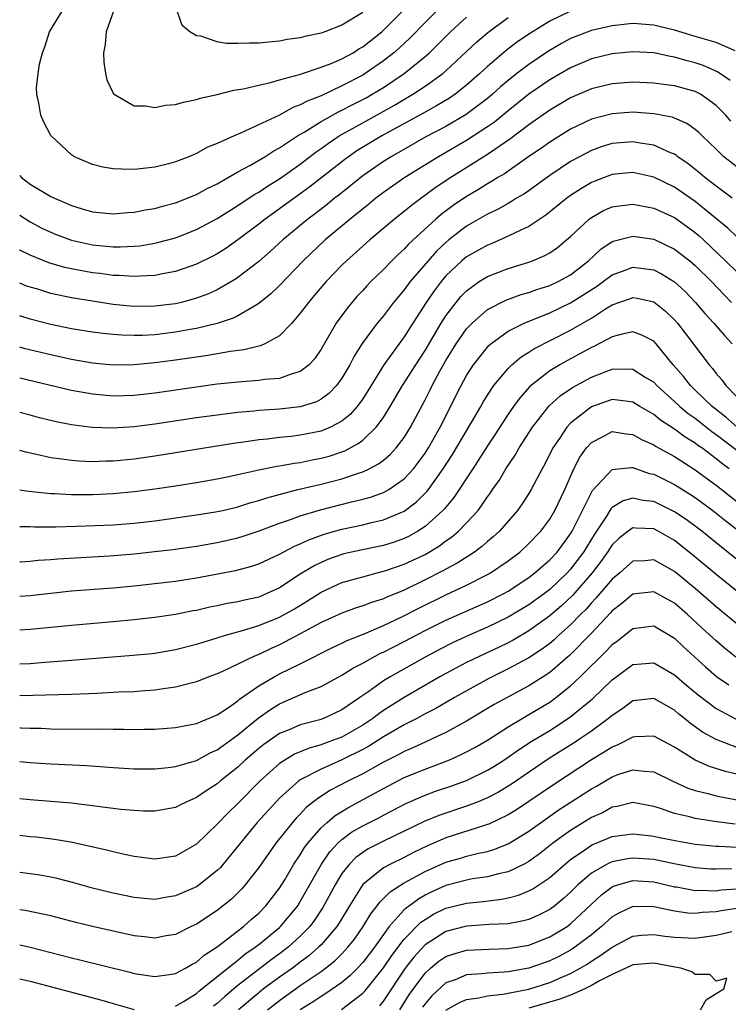
# Model space of a CAD drawing. Units: inches. Extents: x 2571000 to 2574000, y 1560000 to 1562156.
# Drawn here: x 2571000 to 2571068, y 1561826 to 1561920 of the extents above; entities that cross this region are included whole.
import ezdxf

# ---------------------------------------------------------------- set-up
doc = ezdxf.new("R2010")
doc.units = ezdxf.units.IN
doc.header["$MEASUREMENT"] = 0
doc.layers.add('LD25711560_2ft', color=33, linetype='Continuous')

msp = doc.modelspace()

# ---------------------------------------------------------------- linework, layer by layer
at = {"layer": 'LD25711560_2ft'}
for points, elevation in [([(2571009.014, 1561921), (2571008.334, 1561919), (2571008.227, 1561917.773), (2571008.067, 1561917), (2571008.094, 1561916.093), (2571008.251, 1561915), (2571008.398, 1561914.398), (2571009.032, 1561913.032), (2571011, 1561911.875), (2571012.101, 1561911.899), (2571013, 1561911.725), (2571014.038, 1561911.962), (2571015, 1561912.019), (2571015.748, 1561912.253), (2571017, 1561912.495), (2571017.377, 1561912.623), (2571019, 1561912.98), (2571020.617, 1561913.383), (2571021.512, 1561913.512), (2571023, 1561913.89), (2571024.124, 1561914.124), (2571025, 1561914.394), (2571026.913, 1561914.913), (2571029, 1561915.611), (2571029.976, 1561915.975), (2571031, 1561916.415), (2571032.078, 1561917), (2571032.644, 1561917.356), (2571033, 1561917.548), (2571034.828, 1561919), (2571035, 1561919.153), (2571039, 1561923.176)], 6994), ([(2571053, 1561920.992), (2571051, 1561920.03), (2571049.131, 1561918.869), (2571047.94, 1561918.06), (2571046.793, 1561917.207), (2571045, 1561915.683), (2571044.279, 1561915), (2571043, 1561913.862), (2571041.889, 1561913), (2571041.359, 1561912.641), (2571040.113, 1561911.887), (2571039, 1561911.296), (2571034.829, 1561909), (2571032.45, 1561907.55), (2571031.633, 1561907), (2571031.27, 1561906.73), (2571027.902, 1561904.098), (2571025, 1561901.98), (2571024.417, 1561901.583), (2571023.617, 1561901), (2571023, 1561900.505), (2571021, 1561899), (2571019.822, 1561898.178), (2571019, 1561897.658), (2571018.571, 1561897.429), (2571017, 1561896.655), (2571015, 1561895.974), (2571013.748, 1561895.747), (2571013, 1561895.583), (2571011.527, 1561895.527), (2571011, 1561895.475), (2571009.583, 1561895.583), (2571009, 1561895.592), (2571007.759, 1561895.759), (2571007, 1561895.845), (2571005, 1561896.216), (2571004.359, 1561896.359), (2571002.806, 1561896.806), (2571001, 1561897.539), (2571000.025, 1561898.025), (2571000, 1561898.041)], 6986), ([(2571040.101, 1561921), (2571039, 1561919.91), (2571037.561, 1561918.439), (2571036.53, 1561917.47), (2571035.996, 1561917), (2571035, 1561916.215), (2571033.248, 1561915), (2571033, 1561914.847), (2571031, 1561913.799), (2571029, 1561912.867), (2571027.649, 1561912.351), (2571027, 1561911.973), (2571026.274, 1561911.726), (2571024.999, 1561910.999), (2571021.249, 1561909.249), (2571020.642, 1561909), (2571019, 1561908.274), (2571018.074, 1561907.926), (2571017, 1561907.309), (2571016.279, 1561907), (2571015, 1561906.504), (2571014.323, 1561906.323), (2571013, 1561906.004), (2571011.866, 1561905.866), (2571011, 1561905.781), (2571009.791, 1561905.791), (2571009, 1561905.829), (2571007.994, 1561905.994), (2571007, 1561906.244), (2571005.26, 1561907), (2571005, 1561907.165), (2571003.028, 1561909), (2571003, 1561909.045), (2571002.321, 1561910.321), (2571002.035, 1561911), (2571001.849, 1561912.151), (2571001.635, 1561913), (2571001.614, 1561913.614), (2571001.767, 1561915), (2571001.897, 1561915.897), (2571002.188, 1561917), (2571002.436, 1561917.564), (2571002.863, 1561919), (2571004.096, 1561921)], 6992), ([(2571033, 1561920.858), (2571031, 1561919.635), (2571029.352, 1561919), (2571029, 1561918.88), (2571027.436, 1561918.564), (2571027, 1561918.439), (2571025.748, 1561918.253), (2571025, 1561918.105), (2571023.98, 1561918.019), (2571023, 1561917.902), (2571022.077, 1561917.923), (2571021, 1561917.867), (2571019.867, 1561917.867), (2571019, 1561918.044), (2571017.418, 1561918.582), (2571017, 1561918.611), (2571016.362, 1561919), (2571015.624, 1561919.624), (2571015.123, 1561921.123)], 6996), ([(2571000, 1561905.191), (2571000.171, 1561905), (2571001, 1561904.374), (2571003, 1561903.173), (2571003.356, 1561903), (2571005, 1561902.297), (2571006.018, 1561901.982), (2571007, 1561901.705), (2571009, 1561901.511), (2571010.365, 1561901.635), (2571011, 1561901.666), (2571012.103, 1561901.897), (2571013, 1561902.034), (2571013.741, 1561902.259), (2571015, 1561902.577), (2571017, 1561903.37), (2571018.051, 1561903.948), (2571019, 1561904.405), (2571021, 1561905.535), (2571022.149, 1561906.149), (2571023.599, 1561907), (2571024.444, 1561907.555), (2571025, 1561907.841), (2571026.741, 1561909), (2571027.37, 1561909.37), (2571029, 1561910.384), (2571030.679, 1561911.321), (2571031, 1561911.459), (2571032.004, 1561911.996), (2571033, 1561912.486), (2571033.334, 1561912.666), (2571033.928, 1561913), (2571035, 1561913.655), (2571036.998, 1561915), (2571039, 1561916.638), (2571039.413, 1561917), (2571040.224, 1561917.776), (2571041.449, 1561919), (2571043, 1561920.428)], 6990), ([(2571000, 1561901.377), (2571001, 1561900.742), (2571002.145, 1561900.145), (2571003, 1561899.732), (2571003.521, 1561899.521), (2571005, 1561898.978), (2571007, 1561898.533), (2571009, 1561898.341), (2571009.67, 1561898.33), (2571011, 1561898.39), (2571011.553, 1561898.447), (2571013, 1561898.682), (2571013.26, 1561898.741), (2571015, 1561899.217), (2571017, 1561899.995), (2571019, 1561901.051), (2571021, 1561902.308), (2571021.403, 1561902.596), (2571022.616, 1561903.384), (2571023, 1561903.594), (2571023.837, 1561904.163), (2571025, 1561904.87), (2571027, 1561906.294), (2571028.527, 1561907.473), (2571029, 1561907.791), (2571029.696, 1561908.303), (2571030.746, 1561909), (2571033, 1561910.261), (2571036.058, 1561911.942), (2571037.823, 1561913), (2571039, 1561913.788), (2571040.713, 1561915), (2571041, 1561915.248), (2571043.967, 1561918.033), (2571045.046, 1561918.954), (2571047, 1561920.382)], 6988), ([(2571068.834, 1561917.166), (2571067, 1561917.965), (2571065.647, 1561918.353), (2571065, 1561918.565), (2571063, 1561919.165), (2571061.511, 1561919.51), (2571061, 1561919.658), (2571059, 1561919.809), (2571057, 1561919.588), (2571055, 1561919.127), (2571053, 1561918.353), (2571052.122, 1561917.878), (2571050.865, 1561917.135), (2571049, 1561915.874), (2571047.842, 1561915), (2571047, 1561914.341), (2571046.274, 1561913.726), (2571045.49, 1561913), (2571045, 1561912.59), (2571042.956, 1561911.044), (2571041, 1561909.92), (2571039.088, 1561908.912), (2571035.734, 1561907), (2571035, 1561906.531), (2571033, 1561905.149), (2571030.692, 1561903.308), (2571030.285, 1561903), (2571029.581, 1561902.419), (2571028.451, 1561901.549), (2571027.71, 1561901), (2571025.305, 1561899), (2571024.108, 1561897.891), (2571023, 1561896.934), (2571021, 1561895.375), (2571020.777, 1561895.223), (2571019, 1561894.206), (2571018.173, 1561893.827), (2571017, 1561893.388), (2571015.563, 1561893), (2571015, 1561892.867), (2571013, 1561892.618), (2571011, 1561892.611), (2571010.638, 1561892.638), (2571009, 1561892.806), (2571007, 1561893.099), (2571005, 1561893.432), (2571003, 1561893.862), (2571001.742, 1561894.258), (2571001, 1561894.463), (2571000.601, 1561894.6), (2571000, 1561894.855)], 6984), ([(2571068.339, 1561914.339), (2571067.15, 1561915.15), (2571065.76, 1561915.76), (2571065, 1561916.015), (2571064.208, 1561916.208), (2571063, 1561916.563), (2571062.618, 1561916.618), (2571061, 1561916.974), (2571059, 1561917.097), (2571057, 1561916.898), (2571055, 1561916.396), (2571053, 1561915.552), (2571051, 1561914.388), (2571049, 1561913.015), (2571047, 1561911.413), (2571045.674, 1561910.326), (2571045, 1561909.862), (2571043, 1561908.559), (2571040.295, 1561907), (2571037.064, 1561905), (2571035, 1561903.552), (2571034.273, 1561903), (2571033.577, 1561902.423), (2571031.791, 1561901), (2571029.377, 1561899), (2571027.269, 1561897), (2571025, 1561894.634), (2571024.174, 1561893.826), (2571023, 1561892.877), (2571022.745, 1561892.745), (2571021, 1561891.712), (2571020.528, 1561891.472), (2571019, 1561890.978), (2571017, 1561890.492), (2571016.395, 1561890.395), (2571015, 1561890.133), (2571014.01, 1561890.01), (2571013, 1561889.893), (2571011.822, 1561889.823), (2571011, 1561889.807), (2571009.832, 1561889.832), (2571009, 1561889.894), (2571007.995, 1561889.995), (2571007, 1561890.126), (2571005, 1561890.46), (2571003, 1561890.877), (2571001, 1561891.382), (2571000, 1561891.693)], 6982), ([(2571068.426, 1561910.426), (2571067.931, 1561911), (2571067, 1561911.93), (2571065.501, 1561913), (2571065.183, 1561913.183), (2571065, 1561913.265), (2571063, 1561913.8), (2571061.931, 1561913.93), (2571061, 1561914.078), (2571059, 1561914.178), (2571057, 1561914.013), (2571055, 1561913.519), (2571053, 1561912.667), (2571051, 1561911.488), (2571049, 1561910.067), (2571047.255, 1561908.745), (2571045.706, 1561907.706), (2571045, 1561907.213), (2571041.485, 1561905), (2571039.985, 1561904.014), (2571037.681, 1561902.319), (2571037, 1561901.743), (2571036.047, 1561901), (2571033.687, 1561899), (2571031.442, 1561897), (2571031, 1561896.567), (2571029.479, 1561895), (2571028.348, 1561893.652), (2571027.778, 1561893), (2571027, 1561891.949), (2571026.171, 1561891), (2571025, 1561889.77), (2571023.59, 1561889), (2571023.185, 1561888.815), (2571023, 1561888.781), (2571021.578, 1561888.422), (2571020.277, 1561888.277), (2571018.111, 1561887.889), (2571017, 1561887.742), (2571015, 1561887.444), (2571013, 1561887.178), (2571011, 1561886.992), (2571009, 1561886.974), (2571007, 1561887.163), (2571005, 1561887.506), (2571003, 1561887.946), (2571000.537, 1561888.537), (2571000, 1561888.688)], 6980), ([(2571069, 1561906.028), (2571067.76, 1561907), (2571067, 1561907.71), (2571065.66, 1561909), (2571065.335, 1561909.335), (2571065, 1561909.631), (2571064.199, 1561910.199), (2571062.79, 1561910.79), (2571061, 1561911.118), (2571059, 1561911.272), (2571057, 1561911.135), (2571055, 1561910.601), (2571053, 1561909.65), (2571051, 1561908.396), (2571050.19, 1561907.81), (2571049, 1561907.008), (2571046.631, 1561905.369), (2571046.004, 1561905), (2571045.397, 1561904.603), (2571045, 1561904.39), (2571044.151, 1561903.849), (2571042.884, 1561903.116), (2571041.695, 1561902.305), (2571040.545, 1561901.455), (2571040.028, 1561901), (2571037.41, 1561898.591), (2571037, 1561898.125), (2571036.401, 1561897.599), (2571035.794, 1561897), (2571035, 1561896.173), (2571033.793, 1561895), (2571033.403, 1561894.596), (2571033, 1561894.14), (2571032.448, 1561893.552), (2571031.526, 1561892.474), (2571030.458, 1561891), (2571029, 1561888.503), (2571028.394, 1561887.605), (2571027.843, 1561887), (2571027, 1561886.343), (2571026.11, 1561886.11), (2571025, 1561885.695), (2571023.568, 1561885.569), (2571023, 1561885.475), (2571021.362, 1561885.363), (2571019, 1561885.123), (2571017, 1561884.856), (2571013, 1561884.269), (2571011, 1561884.036), (2571009, 1561883.98), (2571007, 1561884.163), (2571005, 1561884.524), (2571000, 1561885.699)], 6978), ([(2571068.563, 1561903), (2571067, 1561904.161), (2571065.919, 1561905), (2571065.429, 1561905.428), (2571064.317, 1561906.317), (2571063.313, 1561907), (2571063.144, 1561907.144), (2571063, 1561907.231), (2571062.628, 1561907.372), (2571061, 1561908.118), (2571059.694, 1561908.306), (2571059, 1561908.438), (2571057, 1561908.272), (2571056.027, 1561907.973), (2571055, 1561907.608), (2571053.855, 1561907), (2571053, 1561906.525), (2571051, 1561905.183), (2571049.734, 1561904.266), (2571048.555, 1561903.446), (2571047.807, 1561903), (2571047.321, 1561902.679), (2571047, 1561902.514), (2571046.044, 1561901.956), (2571045, 1561901.465), (2571043, 1561900.333), (2571041.278, 1561899), (2571041, 1561898.769), (2571040.095, 1561897.905), (2571039.286, 1561897), (2571037.573, 1561895), (2571037, 1561894.205), (2571035.979, 1561893), (2571035, 1561891.715), (2571034.405, 1561891), (2571032.955, 1561889.045), (2571032.175, 1561887.825), (2571031.752, 1561887), (2571031, 1561885.718), (2571030.476, 1561885), (2571029.759, 1561884.241), (2571029, 1561883.693), (2571028.551, 1561883.449), (2571027, 1561882.957), (2571025, 1561882.734), (2571023, 1561882.594), (2571022.541, 1561882.541), (2571021, 1561882.41), (2571019.734, 1561882.266), (2571017, 1561881.883), (2571013, 1561881.294), (2571011, 1561881.03), (2571008.891, 1561880.891), (2571006.963, 1561880.963), (2571005, 1561881.223), (2571003.514, 1561881.514), (2571001.907, 1561881.907), (2571001, 1561882.146), (2571000, 1561882.426)], 6976), ([(2571069, 1561899.287), (2571068.125, 1561900.125), (2571065, 1561902.688), (2571063, 1561904.07), (2571061, 1561905.045), (2571059, 1561905.479), (2571057, 1561905.286), (2571055.339, 1561904.661), (2571055, 1561904.517), (2571054.044, 1561903.955), (2571053, 1561903.271), (2571052.627, 1561903), (2571050.621, 1561901.378), (2571049, 1561900.307), (2571047.724, 1561899.724), (2571047, 1561899.351), (2571045.358, 1561898.641), (2571045, 1561898.508), (2571043, 1561897.375), (2571042.792, 1561897.208), (2571042.553, 1561897), (2571041, 1561895.534), (2571040.544, 1561895), (2571039.878, 1561894.122), (2571039.115, 1561893), (2571037.823, 1561891), (2571037, 1561889.685), (2571035.042, 1561887), (2571033.496, 1561884.504), (2571033, 1561883.729), (2571032.47, 1561883), (2571031.785, 1561882.215), (2571031, 1561881.588), (2571029.905, 1561881), (2571029, 1561880.621), (2571027, 1561880.219), (2571026.112, 1561880.112), (2571025, 1561880.005), (2571023.855, 1561879.855), (2571023, 1561879.776), (2571021.551, 1561879.551), (2571020.574, 1561879.426), (2571013, 1561878.222), (2571011, 1561877.935), (2571009, 1561877.729), (2571008.279, 1561877.721), (2571007, 1561877.666), (2571005.72, 1561877.72), (2571005, 1561877.782), (2571004.066, 1561877.934), (2571003, 1561878.068), (2571001.615, 1561878.385), (2571000.59, 1561878.59), (2571000, 1561878.758)], 6974), ([(2571000, 1561874.968), (2571000.839, 1561874.839), (2571001.184, 1561874.816), (2571003, 1561874.623), (2571003.381, 1561874.619), (2571005, 1561874.522), (2571007, 1561874.526), (2571009, 1561874.627), (2571011, 1561874.82), (2571013, 1561875.083), (2571015, 1561875.373), (2571017, 1561875.681), (2571019, 1561876.029), (2571019.792, 1561876.208), (2571021, 1561876.446), (2571023, 1561876.899), (2571024.741, 1561877.259), (2571025, 1561877.293), (2571026.444, 1561877.556), (2571027, 1561877.621), (2571028.147, 1561877.852), (2571029, 1561878.007), (2571029.78, 1561878.22), (2571031.273, 1561878.727), (2571032.578, 1561879.423), (2571033, 1561879.759), (2571034.308, 1561881), (2571035, 1561881.942), (2571035.66, 1561883), (2571036.836, 1561885), (2571038.102, 1561887), (2571039, 1561888.382), (2571040.543, 1561891), (2571041, 1561891.713), (2571041.991, 1561893), (2571042.448, 1561893.553), (2571043, 1561894.12), (2571044.22, 1561895), (2571045, 1561895.493), (2571047, 1561896.267), (2571049, 1561896.877), (2571049.332, 1561897), (2571050.512, 1561897.489), (2571051, 1561897.769), (2571051.728, 1561898.272), (2571052.621, 1561899), (2571053, 1561899.33), (2571054.786, 1561901), (2571055, 1561901.162), (2571056.18, 1561901.82), (2571057, 1561902.168), (2571057.712, 1561902.288), (2571059, 1561902.432), (2571061, 1561902.056), (2571062.722, 1561901.278), (2571063, 1561901.149), (2571063.089, 1561901.089), (2571065, 1561899.709), (2571065.382, 1561899.382), (2571065.79, 1561899), (2571067.9, 1561897), (2571069, 1561895.924)], 6972), ([(2571000, 1561871.457), (2571001, 1561871.44), (2571001.419, 1561871.419), (2571003.431, 1561871.431), (2571005.482, 1561871.482), (2571009, 1561871.628), (2571011, 1561871.771), (2571013, 1561872.005), (2571017, 1561872.568), (2571018.853, 1561872.852), (2571019.545, 1561873), (2571021, 1561873.342), (2571022.252, 1561873.748), (2571023, 1561873.946), (2571023.781, 1561874.219), (2571026.769, 1561875), (2571029, 1561875.516), (2571031, 1561876.034), (2571032.582, 1561876.582), (2571033, 1561876.705), (2571033.625, 1561877), (2571034.53, 1561877.47), (2571035, 1561877.838), (2571035.632, 1561878.368), (2571036.22, 1561879), (2571037, 1561880.023), (2571037.603, 1561881), (2571039, 1561883.638), (2571039.462, 1561884.538), (2571039.683, 1561885), (2571040.465, 1561886.465), (2571041, 1561887.413), (2571041.981, 1561889), (2571043, 1561890.453), (2571043.525, 1561891), (2571045, 1561892.297), (2571046.783, 1561893.217), (2571048.257, 1561893.742), (2571049, 1561893.946), (2571049.766, 1561894.234), (2571051, 1561894.62), (2571051.809, 1561895), (2571053, 1561895.66), (2571054.72, 1561897), (2571055.897, 1561898.103), (2571057, 1561898.843), (2571057.113, 1561898.887), (2571059, 1561899.366), (2571061, 1561899.066), (2571063, 1561898.126), (2571064.461, 1561897), (2571065, 1561896.548), (2571066.551, 1561895), (2571067.739, 1561893.739), (2571068.494, 1561893)], 6970), ([(2571000, 1561868.067), (2571000.07, 1561868.07), (2571001, 1561868.128), (2571001.793, 1561868.208), (2571003, 1561868.283), (2571003.659, 1561868.341), (2571008.626, 1561868.626), (2571011, 1561868.813), (2571013, 1561869.035), (2571014.743, 1561869.257), (2571017, 1561869.575), (2571019, 1561869.908), (2571021, 1561870.368), (2571021.486, 1561870.514), (2571023.035, 1561871.035), (2571025, 1561871.765), (2571026.145, 1561872.145), (2571027, 1561872.467), (2571028.949, 1561873.051), (2571031.782, 1561873.782), (2571033, 1561874.065), (2571033.741, 1561874.259), (2571035, 1561874.718), (2571035.508, 1561875), (2571037, 1561876.037), (2571037.88, 1561877), (2571038.373, 1561877.627), (2571039, 1561878.5), (2571039.322, 1561879), (2571040.451, 1561881), (2571042.471, 1561885), (2571043, 1561885.979), (2571043.651, 1561887), (2571045, 1561888.703), (2571045.142, 1561888.858), (2571045.314, 1561889), (2571047, 1561890.232), (2571048.541, 1561891), (2571051, 1561891.993), (2571053, 1561892.943), (2571055.484, 1561894.515), (2571056.151, 1561895), (2571057, 1561895.65), (2571058.002, 1561896.002), (2571059, 1561896.384), (2571061, 1561896.114), (2571061.749, 1561895.749), (2571063, 1561894.982), (2571064.032, 1561894.032), (2571065.027, 1561893), (2571065.933, 1561891.933), (2571066.783, 1561891), (2571067.802, 1561889.802), (2571068.547, 1561889)], 6968), ([(2571000, 1561864.768), (2571001, 1561864.829), (2571005, 1561865.255), (2571009, 1561865.548), (2571011, 1561865.741), (2571013, 1561865.966), (2571015, 1561866.211), (2571017, 1561866.525), (2571020.766, 1561867.235), (2571022.351, 1561867.649), (2571023, 1561867.869), (2571025, 1561868.808), (2571025.334, 1561869), (2571026.43, 1561869.57), (2571027, 1561869.796), (2571027.814, 1561870.186), (2571029.288, 1561870.712), (2571031, 1561871.204), (2571033, 1561871.627), (2571033.833, 1561871.833), (2571035, 1561872.082), (2571037, 1561872.913), (2571038.186, 1561873.814), (2571039.186, 1561874.814), (2571039.327, 1561875), (2571040.752, 1561877), (2571041.633, 1561878.367), (2571043.499, 1561881.499), (2571044.371, 1561883), (2571044.591, 1561883.409), (2571045, 1561884.063), (2571045.633, 1561885), (2571047, 1561886.655), (2571047.356, 1561887), (2571048.239, 1561887.762), (2571049, 1561888.222), (2571049.465, 1561888.535), (2571053, 1561890.324), (2571055, 1561891.492), (2571056.363, 1561892.363), (2571057, 1561892.747), (2571058.665, 1561893.334), (2571059, 1561893.467), (2571059.405, 1561893.405), (2571061, 1561893.047), (2571062.144, 1561892.144), (2571063, 1561891.326), (2571063.288, 1561891), (2571064.037, 1561890.037), (2571066.325, 1561887), (2571066.645, 1561886.645), (2571067, 1561886.168), (2571067.541, 1561885.541), (2571067.941, 1561885), (2571069, 1561883.915)], 6966), ([(2571069.042, 1561881), (2571067.953, 1561881.953), (2571066.609, 1561883), (2571065, 1561884.569), (2571064.538, 1561885), (2571063.865, 1561885.865), (2571062.883, 1561887), (2571061.243, 1561889), (2571061, 1561889.262), (2571059.856, 1561889.856), (2571059, 1561890.153), (2571057.95, 1561889.95), (2571057, 1561889.676), (2571055.251, 1561888.749), (2571055, 1561888.649), (2571052.629, 1561887.371), (2571051.979, 1561887), (2571051, 1561886.404), (2571049.088, 1561884.912), (2571048.137, 1561883.863), (2571047.511, 1561883), (2571047, 1561882.259), (2571045.724, 1561880.277), (2571045, 1561879.208), (2571043.587, 1561877), (2571041.769, 1561874.231), (2571041, 1561873.327), (2571040.859, 1561873.141), (2571040.722, 1561873), (2571039, 1561871.448), (2571038.307, 1561871), (2571037.477, 1561870.523), (2571037, 1561870.297), (2571036.037, 1561869.963), (2571035, 1561869.64), (2571032.808, 1561869.192), (2571031.183, 1561868.817), (2571031, 1561868.769), (2571029.7, 1561868.3), (2571029, 1561868.005), (2571028.321, 1561867.679), (2571027, 1561866.859), (2571025, 1561865.563), (2571023.79, 1561865), (2571023, 1561864.676), (2571021.62, 1561864.38), (2571021, 1561864.218), (2571019.958, 1561864.042), (2571019, 1561863.833), (2571018.302, 1561863.698), (2571017, 1561863.392), (2571016.665, 1561863.335), (2571015, 1561862.99), (2571013, 1561862.693), (2571011, 1561862.47), (2571009, 1561862.277), (2571005, 1561861.934), (2571001, 1561861.536), (2571000, 1561861.495)], 6964), ([(2571000, 1561858.248), (2571001, 1561858.289), (2571002.409, 1561858.41), (2571005, 1561858.589), (2571010.921, 1561859.079), (2571012.74, 1561859.26), (2571013, 1561859.289), (2571015, 1561859.623), (2571017, 1561860.131), (2571017.649, 1561860.35), (2571019, 1561860.747), (2571019.797, 1561861), (2571021.45, 1561861.45), (2571023, 1561861.928), (2571025, 1561862.737), (2571026.447, 1561863.553), (2571027.701, 1561864.299), (2571029, 1561865.132), (2571031, 1561866.055), (2571033, 1561866.63), (2571034.378, 1561867), (2571035, 1561867.15), (2571035.222, 1561867.223), (2571037, 1561867.833), (2571039, 1561868.773), (2571040.396, 1561869.603), (2571041, 1561870.065), (2571041.558, 1561870.442), (2571042.205, 1561871), (2571043, 1561871.814), (2571044.095, 1561873), (2571045, 1561874.289), (2571045.307, 1561874.693), (2571045.505, 1561875), (2571046.122, 1561875.878), (2571046.788, 1561877), (2571047.686, 1561878.314), (2571048.071, 1561879), (2571049.338, 1561881), (2571050.942, 1561883.058), (2571051.992, 1561884.009), (2571053.176, 1561884.824), (2571055, 1561885.819), (2571056.336, 1561886.336), (2571057, 1561886.573), (2571058.624, 1561886.624), (2571059, 1561886.59), (2571060.189, 1561885.811), (2571061, 1561885.312), (2571061.284, 1561885), (2571063, 1561883.476), (2571063.51, 1561883), (2571064.329, 1561882.329), (2571065, 1561881.863), (2571066.583, 1561880.583), (2571067, 1561880.292), (2571069, 1561878.794)], 6962), ([(2571068.265, 1561877), (2571067.532, 1561877.532), (2571067, 1561877.958), (2571065.615, 1561879), (2571065.253, 1561879.253), (2571065, 1561879.456), (2571064.035, 1561880.035), (2571063, 1561880.814), (2571061.661, 1561881.661), (2571061, 1561882.207), (2571059.668, 1561883), (2571059, 1561883.418), (2571058.544, 1561883.456), (2571057, 1561883.667), (2571055, 1561882.971), (2571053, 1561881.4), (2571052.625, 1561881), (2571051.926, 1561879.926), (2571051.296, 1561879), (2571050.54, 1561877.46), (2571050.277, 1561877), (2571049.225, 1561875), (2571049, 1561874.625), (2571048.357, 1561873.643), (2571047.894, 1561873), (2571046.148, 1561871), (2571045.549, 1561870.451), (2571045, 1561870.009), (2571044.471, 1561869.529), (2571043.742, 1561869), (2571042.078, 1561867.922), (2571041, 1561867.349), (2571040.781, 1561867.219), (2571039, 1561866.316), (2571037, 1561865.349), (2571035.336, 1561864.664), (2571035, 1561864.496), (2571033.849, 1561864.151), (2571033, 1561863.811), (2571032.376, 1561863.624), (2571031, 1561863.131), (2571029, 1561862.213), (2571027, 1561861.12), (2571025, 1561860.075), (2571024.248, 1561859.752), (2571023, 1561859.162), (2571022.599, 1561859), (2571019.517, 1561857.517), (2571019, 1561857.292), (2571018.205, 1561857), (2571017, 1561856.517), (2571016.369, 1561856.37), (2571015, 1561855.999), (2571013.848, 1561855.848), (2571013, 1561855.71), (2571011.628, 1561855.628), (2571011, 1561855.576), (2571009.521, 1561855.521), (2571007.414, 1561855.414), (2571006.641, 1561855.359), (2571005, 1561855.293), (2571000, 1561855.169)], 6960), ([(2571000, 1561852.117), (2571000.115, 1561852.115), (2571001, 1561852.071), (2571002.056, 1561852.056), (2571003, 1561852.015), (2571006.022, 1561851.978), (2571008.004, 1561852.004), (2571009, 1561851.976), (2571009.979, 1561851.979), (2571011, 1561851.947), (2571011.975, 1561851.975), (2571013, 1561851.979), (2571015, 1561852.134), (2571017, 1561852.512), (2571019, 1561853.336), (2571019.99, 1561853.991), (2571021, 1561854.7), (2571021.157, 1561854.843), (2571023, 1561856.131), (2571024.477, 1561857), (2571025, 1561857.28), (2571027, 1561858.258), (2571030.159, 1561859.842), (2571031, 1561860.232), (2571031.507, 1561860.493), (2571033.14, 1561861.14), (2571035, 1561861.925), (2571036.77, 1561862.77), (2571038.39, 1561863.611), (2571041, 1561864.876), (2571043, 1561865.816), (2571045, 1561866.833), (2571045.29, 1561867), (2571047, 1561868.158), (2571048.106, 1561869), (2571049, 1561869.82), (2571050.131, 1561871), (2571051, 1561872.158), (2571051.492, 1561873), (2571052.437, 1561875), (2571053.316, 1561877), (2571053.884, 1561878.117), (2571054.522, 1561879), (2571055, 1561879.533), (2571056.058, 1561880.058), (2571057, 1561880.573), (2571058.351, 1561880.351), (2571059, 1561880.3), (2571059.819, 1561879.819), (2571061, 1561879.294), (2571061.172, 1561879.172), (2571063, 1561878.168), (2571065, 1561876.913), (2571066.085, 1561876.085), (2571067, 1561875.425), (2571069, 1561873.865)], 6958), ([(2571000, 1561848.854), (2571001, 1561848.779), (2571003, 1561848.646), (2571006.476, 1561848.476), (2571009, 1561848.294), (2571011, 1561848.169), (2571013, 1561848.16), (2571014.293, 1561848.293), (2571015, 1561848.391), (2571017, 1561848.974), (2571018.314, 1561849.686), (2571019, 1561849.971), (2571019.584, 1561850.415), (2571021, 1561851.429), (2571022.958, 1561853.042), (2571024.136, 1561853.864), (2571025, 1561854.395), (2571027.482, 1561855.482), (2571029, 1561856.066), (2571031, 1561857.155), (2571032.132, 1561857.868), (2571033, 1561858.325), (2571034.197, 1561859), (2571034.729, 1561859.271), (2571035, 1561859.388), (2571037, 1561860.407), (2571039, 1561861.464), (2571041, 1561862.446), (2571045, 1561864.201), (2571046.573, 1561865), (2571047, 1561865.241), (2571049, 1561866.566), (2571049.564, 1561867), (2571050.321, 1561867.679), (2571051, 1561868.252), (2571051.695, 1561869), (2571053, 1561870.737), (2571053.158, 1561871), (2571055, 1561874.725), (2571055.099, 1561874.901), (2571057, 1561876.943), (2571058.876, 1561877.124), (2571059, 1561877.114), (2571060.562, 1561876.562), (2571061, 1561876.468), (2571063, 1561875.496), (2571064.545, 1561874.545), (2571065, 1561874.244), (2571066.687, 1561873), (2571067.966, 1561871.966), (2571071, 1561869.664)], 6956), ([(2571069, 1561868.268), (2571067, 1561869.872), (2571065.628, 1561871), (2571065, 1561871.484), (2571064.125, 1561872.125), (2571063, 1561872.874), (2571061, 1561873.843), (2571059.967, 1561873.967), (2571059, 1561874.182), (2571058.067, 1561873.933), (2571057, 1561873.277), (2571056.863, 1561873.138), (2571056.442, 1561872.442), (2571055.29, 1561870.71), (2571054.258, 1561869), (2571053, 1561867.338), (2571052.685, 1561867), (2571051, 1561865.404), (2571050.479, 1561865), (2571049, 1561863.923), (2571047, 1561862.727), (2571045, 1561861.764), (2571043.248, 1561861), (2571041.705, 1561860.295), (2571040.376, 1561859.624), (2571039, 1561858.895), (2571035.645, 1561857), (2571035, 1561856.602), (2571033.584, 1561855.584), (2571032.741, 1561855), (2571031, 1561853.831), (2571029.217, 1561853), (2571028.882, 1561852.882), (2571027, 1561852.38), (2571025.915, 1561851.915), (2571025, 1561851.551), (2571023.491, 1561850.509), (2571023, 1561850.117), (2571021.708, 1561849), (2571021, 1561848.332), (2571019.319, 1561847), (2571019, 1561846.721), (2571017.947, 1561846.053), (2571017, 1561845.39), (2571016.081, 1561845), (2571015.355, 1561844.645), (2571015, 1561844.452), (2571013, 1561844.087), (2571011.9, 1561844.1), (2571011, 1561844.148), (2571009.74, 1561844.26), (2571005, 1561844.844), (2571003, 1561845.024), (2571001, 1561845.171), (2571000, 1561845.259)], 6954), ([(2571069, 1561865.242), (2571067, 1561866.831), (2571064.742, 1561868.742), (2571063, 1561870.103), (2571061.419, 1561871), (2571061, 1561871.217), (2571059.289, 1561871.289), (2571059, 1561871.328), (2571058.527, 1561871), (2571057.666, 1561870.333), (2571057, 1561869.684), (2571056.563, 1561869), (2571055.917, 1561868.083), (2571055.086, 1561867), (2571053.179, 1561864.821), (2571052.146, 1561863.854), (2571051, 1561862.853), (2571049, 1561861.414), (2571047.471, 1561860.529), (2571047, 1561860.285), (2571046.136, 1561859.865), (2571044.269, 1561859), (2571043, 1561858.37), (2571041, 1561857.316), (2571040.429, 1561857), (2571037, 1561855.026), (2571035, 1561853.762), (2571034.543, 1561853.457), (2571033.966, 1561853), (2571033, 1561852.366), (2571031, 1561851.214), (2571030.461, 1561851), (2571029.383, 1561850.617), (2571029, 1561850.461), (2571027.852, 1561850.147), (2571026.443, 1561849.557), (2571025.501, 1561849), (2571025, 1561848.672), (2571023.126, 1561847), (2571021, 1561844.828), (2571020.056, 1561843.944), (2571019, 1561842.824), (2571017, 1561840.904), (2571015, 1561839.775), (2571013, 1561839.479), (2571011, 1561839.738), (2571010.08, 1561839.921), (2571009, 1561840.166), (2571008.344, 1561840.344), (2571005.076, 1561841.076), (2571003.363, 1561841.363), (2571001.584, 1561841.584), (2571001, 1561841.636), (2571000, 1561841.753)], 6952), ([(2571069, 1561862.083), (2571067.909, 1561863), (2571067, 1561863.739), (2571065, 1561865.503), (2571063, 1561867.133), (2571061, 1561868.233), (2571060.159, 1561868.159), (2571059, 1561868.114), (2571057.741, 1561867), (2571057, 1561866.395), (2571055.447, 1561864.553), (2571055, 1561864.102), (2571054.486, 1561863.514), (2571053.966, 1561863), (2571053, 1561861.996), (2571051.877, 1561861), (2571051.426, 1561860.574), (2571051, 1561860.219), (2571050.306, 1561859.694), (2571049, 1561858.828), (2571047, 1561857.759), (2571045.15, 1561856.85), (2571041.823, 1561855), (2571040.034, 1561853.966), (2571039, 1561853.435), (2571038.209, 1561853), (2571037, 1561852.381), (2571035, 1561851.222), (2571033.644, 1561850.356), (2571033, 1561850.012), (2571031, 1561849.015), (2571029, 1561848.141), (2571027, 1561847.094), (2571026.866, 1561847), (2571025, 1561845.346), (2571024.663, 1561845), (2571022.861, 1561843), (2571019.579, 1561839), (2571019.314, 1561838.686), (2571019, 1561838.382), (2571017.253, 1561837), (2571017, 1561836.827), (2571015, 1561835.935), (2571014.185, 1561835.815), (2571013, 1561835.598), (2571011, 1561835.781), (2571009, 1561836.194), (2571007, 1561836.679), (2571005.196, 1561837.196), (2571003.611, 1561837.611), (2571003, 1561837.746), (2571001.933, 1561837.933), (2571001, 1561838.079), (2571000, 1561838.208)], 6950), ([(2571068.901, 1561858.901), (2571067.778, 1561859.778), (2571067, 1561860.451), (2571065.672, 1561861.672), (2571064.264, 1561863), (2571063, 1561864.091), (2571061, 1561865.168), (2571059, 1561864.944), (2571057.939, 1561864.061), (2571057, 1561863.347), (2571056.842, 1561863.158), (2571055, 1561861.196), (2571052.924, 1561859.076), (2571051, 1561857.424), (2571050.361, 1561857), (2571049, 1561856.125), (2571046.95, 1561855.05), (2571045.663, 1561854.337), (2571043, 1561852.742), (2571041, 1561851.656), (2571039.625, 1561851), (2571039, 1561850.726), (2571037.825, 1561850.175), (2571037, 1561849.836), (2571036.467, 1561849.533), (2571035, 1561848.8), (2571033, 1561847.676), (2571031.641, 1561847), (2571029.906, 1561846.094), (2571028.685, 1561845.315), (2571027.574, 1561844.426), (2571027, 1561843.809), (2571026.594, 1561843.406), (2571026.238, 1561843), (2571024.646, 1561841), (2571023, 1561838.672), (2571021.707, 1561837), (2571021.377, 1561836.623), (2571020.372, 1561835.628), (2571019, 1561834.547), (2571017, 1561833.239), (2571016.494, 1561833), (2571015, 1561832.244), (2571014.097, 1561832.097), (2571013, 1561831.888), (2571012.017, 1561832.017), (2571011, 1561832.112), (2571007, 1561833.011), (2571005.398, 1561833.398), (2571003, 1561834.021), (2571000.53, 1561834.53), (2571000, 1561834.603)], 6948), ([(2571000, 1561831.236), (2571001.004, 1561831.004), (2571005, 1561829.981), (2571005.797, 1561829.797), (2571010.599, 1561828.599), (2571011, 1561828.486), (2571013, 1561828.182), (2571014.38, 1561828.38), (2571015, 1561828.5), (2571015.941, 1561829), (2571016.603, 1561829.397), (2571017, 1561829.585), (2571017.748, 1561830.252), (2571019, 1561831.039), (2571021.538, 1561833), (2571022.303, 1561833.697), (2571023, 1561834.298), (2571023.687, 1561835), (2571025, 1561836.692), (2571025.504, 1561837.504), (2571026.389, 1561839), (2571027, 1561839.901), (2571027.408, 1561840.592), (2571027.718, 1561841), (2571029, 1561842.477), (2571029.572, 1561843), (2571030.343, 1561843.657), (2571031.582, 1561844.418), (2571034.181, 1561845.819), (2571035, 1561846.282), (2571037, 1561847.311), (2571039, 1561848.134), (2571041.288, 1561849), (2571042.48, 1561849.52), (2571043, 1561849.786), (2571043.787, 1561850.213), (2571045, 1561850.921), (2571047, 1561852.203), (2571048.339, 1561853), (2571049, 1561853.371), (2571051, 1561854.577), (2571051.253, 1561854.747), (2571051.583, 1561855), (2571053, 1561856.133), (2571053.928, 1561857), (2571056.481, 1561859.519), (2571057, 1561860.095), (2571057.525, 1561860.475), (2571059, 1561861.652), (2571061, 1561861.896), (2571063, 1561860.711), (2571063.875, 1561859.875), (2571065.97, 1561857.97), (2571067.049, 1561857.049), (2571068.226, 1561856.226)], 6946), ([(2571015, 1561825.333), (2571015.82, 1561825.82), (2571017, 1561826.568), (2571017.226, 1561826.774), (2571021, 1561829.774), (2571021.669, 1561830.331), (2571022.662, 1561831), (2571023, 1561831.268), (2571025, 1561832.918), (2571025.089, 1561833), (2571026.748, 1561835), (2571027, 1561835.392), (2571029.03, 1561839), (2571029.831, 1561840.169), (2571030.601, 1561841), (2571031, 1561841.371), (2571031.938, 1561842.062), (2571033, 1561842.679), (2571034.54, 1561843.46), (2571035, 1561843.713), (2571035.856, 1561844.143), (2571037.166, 1561844.834), (2571038.552, 1561845.448), (2571039, 1561845.629), (2571040.003, 1561845.997), (2571041.496, 1561846.504), (2571043, 1561847.044), (2571045, 1561848.016), (2571045.613, 1561848.387), (2571046.573, 1561849), (2571047, 1561849.281), (2571048.002, 1561849.998), (2571049.22, 1561850.78), (2571051, 1561851.859), (2571052.912, 1561853.088), (2571055.111, 1561854.889), (2571057, 1561856.714), (2571059, 1561858.175), (2571061, 1561858.36), (2571063, 1561857.21), (2571064.175, 1561856.175), (2571065.269, 1561855.269), (2571067, 1561853.971), (2571068.936, 1561852.936)], 6944), ([(2571069, 1561850.205), (2571067, 1561850.978), (2571065.698, 1561851.698), (2571064.529, 1561852.529), (2571063.962, 1561853), (2571063.417, 1561853.417), (2571063, 1561853.783), (2571061, 1561854.908), (2571059, 1561854.687), (2571058.031, 1561853.969), (2571057, 1561853.301), (2571056.654, 1561853), (2571055, 1561851.78), (2571053.864, 1561851), (2571053.343, 1561850.657), (2571050.884, 1561849.116), (2571047.326, 1561846.674), (2571046.082, 1561845.918), (2571045, 1561845.364), (2571044.107, 1561845), (2571043, 1561844.581), (2571040.325, 1561843.675), (2571038.918, 1561843.082), (2571035, 1561841.197), (2571033.541, 1561840.459), (2571033, 1561840.12), (2571032.356, 1561839.644), (2571031.718, 1561839), (2571031, 1561838.086), (2571030.342, 1561837), (2571029.173, 1561834.827), (2571028.375, 1561833.625), (2571027.904, 1561833), (2571027, 1561832.067), (2571025.834, 1561831), (2571025, 1561830.364), (2571024.203, 1561829.797), (2571021, 1561827.342), (2571019.722, 1561826.278), (2571019, 1561825.604), (2571018.658, 1561825.342)], 6942), ([(2571069.511, 1561847.511), (2571067.895, 1561847.895), (2571066.378, 1561848.378), (2571064.997, 1561848.997), (2571063, 1561850.244), (2571061, 1561851.285), (2571059.239, 1561851.239), (2571059, 1561851.217), (2571057.544, 1561850.456), (2571057, 1561850.253), (2571056.248, 1561849.752), (2571055, 1561849.018), (2571051.365, 1561846.635), (2571048.99, 1561845.01), (2571047.786, 1561844.214), (2571047, 1561843.731), (2571045.145, 1561842.854), (2571045, 1561842.8), (2571044.726, 1561842.726), (2571041, 1561841.524), (2571039.241, 1561840.759), (2571037.883, 1561840.117), (2571037, 1561839.65), (2571035.665, 1561839), (2571035, 1561838.634), (2571033, 1561837.035), (2571031.722, 1561835), (2571030.704, 1561833.296), (2571030.504, 1561833), (2571029, 1561831.247), (2571028.762, 1561831), (2571027.825, 1561830.175), (2571027, 1561829.578), (2571026.237, 1561829), (2571025, 1561828.126), (2571023.464, 1561827), (2571023, 1561826.64), (2571021.065, 1561825)], 6940), ([(2571023.843, 1561825), (2571025, 1561825.902), (2571027, 1561827.316), (2571029, 1561828.684), (2571029.428, 1561829), (2571030.31, 1561829.69), (2571031, 1561830.383), (2571031.581, 1561831), (2571032.21, 1561831.79), (2571033.05, 1561833), (2571033.777, 1561834.223), (2571034.393, 1561835), (2571034.643, 1561835.357), (2571035, 1561835.686), (2571035.652, 1561836.348), (2571037, 1561837.186), (2571039, 1561838.296), (2571041, 1561839.192), (2571042.414, 1561839.585), (2571043, 1561839.769), (2571044.017, 1561840.017), (2571045, 1561840.209), (2571045.611, 1561840.389), (2571047, 1561840.933), (2571049, 1561842.17), (2571050.638, 1561843.362), (2571051.82, 1561844.181), (2571055, 1561846.242), (2571055.497, 1561846.503), (2571057, 1561847.405), (2571057.642, 1561847.643), (2571059, 1561848.075), (2571060.082, 1561847.918), (2571061, 1561847.854), (2571062.765, 1561847), (2571064.296, 1561846.296), (2571065, 1561846.081), (2571066.201, 1561845.799), (2571067, 1561845.561), (2571069, 1561845.181)], 6938), ([(2571068.846, 1561842.846), (2571067.058, 1561843.059), (2571065, 1561843.388), (2571064.456, 1561843.544), (2571063, 1561843.864), (2571061.658, 1561844.342), (2571061, 1561844.532), (2571059, 1561844.908), (2571057.47, 1561844.53), (2571057, 1561844.46), (2571056.063, 1561843.937), (2571055, 1561843.476), (2571053, 1561842.246), (2571051.3, 1561841), (2571050.008, 1561839.992), (2571049, 1561839.264), (2571048.523, 1561839), (2571047, 1561838.264), (2571046.064, 1561838.064), (2571045, 1561837.774), (2571043.569, 1561837.569), (2571043, 1561837.47), (2571041, 1561836.946), (2571039.659, 1561836.341), (2571039, 1561836.003), (2571038.355, 1561835.645), (2571037.505, 1561835), (2571037.206, 1561834.794), (2571037, 1561834.59), (2571035.56, 1561833), (2571035, 1561832.237), (2571034.133, 1561831), (2571033, 1561829.534), (2571032.499, 1561829), (2571031.752, 1561828.248), (2571031, 1561827.629), (2571029.454, 1561826.546), (2571029, 1561826.281), (2571028.234, 1561825.766), (2571026.979, 1561825)], 6936), ([(2571030.976, 1561825.024), (2571033, 1561826.589), (2571033.203, 1561826.797), (2571035, 1561829.029), (2571035.8, 1561830.2), (2571037, 1561831.78), (2571038.591, 1561833.409), (2571039, 1561833.69), (2571039.828, 1561834.172), (2571041, 1561834.756), (2571043, 1561835.261), (2571044.583, 1561835.416), (2571046.376, 1561835.624), (2571047, 1561835.754), (2571047.997, 1561836.003), (2571049, 1561836.419), (2571049.385, 1561836.615), (2571051, 1561837.713), (2571052.758, 1561839.242), (2571053, 1561839.43), (2571054.357, 1561840.357), (2571055, 1561840.815), (2571055.121, 1561840.879), (2571055.45, 1561841), (2571057, 1561841.645), (2571059, 1561841.91), (2571060.221, 1561841.779), (2571061, 1561841.673), (2571061.545, 1561841.545), (2571063.224, 1561841.224), (2571065, 1561840.927), (2571067, 1561840.711), (2571067.285, 1561840.716), (2571069, 1561840.628)], 6934), ([(2571068.53, 1561838.53), (2571067, 1561838.508), (2571066.522, 1561838.522), (2571065, 1561838.649), (2571062.966, 1561839.035), (2571061, 1561839.428), (2571060.532, 1561839.468), (2571059, 1561839.576), (2571058.48, 1561839.52), (2571057, 1561839.226), (2571056.835, 1561839.165), (2571056.524, 1561839), (2571055, 1561838.132), (2571053.694, 1561837), (2571053.339, 1561836.661), (2571053, 1561836.304), (2571052.316, 1561835.684), (2571051.497, 1561835), (2571051, 1561834.629), (2571049.919, 1561834.081), (2571049, 1561833.685), (2571048.459, 1561833.541), (2571047, 1561833.272), (2571045.182, 1561833.181), (2571043.042, 1561833.042), (2571042.849, 1561833), (2571041, 1561832.515), (2571039, 1561831.236), (2571037.93, 1561830.07), (2571037.1, 1561829), (2571035, 1561825.872), (2571034.615, 1561825.385)], 6932), ([(2571036.57, 1561825), (2571037, 1561825.655), (2571037.512, 1561826.488), (2571039, 1561828.528), (2571039.53, 1561829), (2571040.337, 1561829.663), (2571041, 1561830.118), (2571041.658, 1561830.342), (2571043, 1561830.715), (2571045.173, 1561830.827), (2571047, 1561830.882), (2571049, 1561831.22), (2571051, 1561831.993), (2571052.664, 1561833), (2571053, 1561833.247), (2571055, 1561835.153), (2571055.961, 1561836.039), (2571057, 1561836.804), (2571057.135, 1561836.866), (2571057.536, 1561837), (2571059, 1561837.414), (2571061, 1561837.304), (2571063, 1561836.831), (2571063.195, 1561836.805), (2571065, 1561836.457), (2571065.515, 1561836.485), (2571067, 1561836.444), (2571067.484, 1561836.516), (2571069, 1561836.635)], 6930), ([(2571069, 1561834.737), (2571067.489, 1561834.511), (2571067, 1561834.418), (2571065.652, 1561834.349), (2571065, 1561834.265), (2571064.293, 1561834.293), (2571063, 1561834.472), (2571061, 1561834.898), (2571059, 1561834.919), (2571057.696, 1561834.304), (2571057, 1561833.921), (2571055.986, 1561833), (2571055, 1561832.209), (2571053.411, 1561831), (2571053, 1561830.735), (2571051.873, 1561830.127), (2571051, 1561829.697), (2571049, 1561828.998), (2571047, 1561828.655), (2571046.614, 1561828.614), (2571045, 1561828.524), (2571044.453, 1561828.453), (2571043, 1561828.345), (2571041.889, 1561827.889), (2571041, 1561827.574), (2571039.654, 1561826.346), (2571039, 1561825.572), (2571038.762, 1561825.238)], 6928), ([(2571041, 1561824.946), (2571042.3, 1561825.7), (2571043, 1561825.984), (2571044.142, 1561826.142), (2571045, 1561826.331), (2571046.495, 1561826.495), (2571047, 1561826.587), (2571047.328, 1561826.672), (2571049, 1561826.977), (2571051, 1561827.603), (2571052.102, 1561828.102), (2571053, 1561828.488), (2571053.934, 1561829), (2571054.605, 1561829.395), (2571055, 1561829.665), (2571055.83, 1561830.17), (2571057, 1561831.025), (2571059, 1561832.07), (2571059.836, 1561832.164), (2571061, 1561832.232), (2571062.076, 1561832.076), (2571063, 1561831.967), (2571065, 1561831.876), (2571067, 1561832.162), (2571068.522, 1561832.522)], 6926), ([(2571065.5, 1561825), (2571066.061, 1561825.939), (2571067, 1561826.55), (2571067.752, 1561827), (2571068.037, 1561828.038), (2571067, 1561827.743), (2571066.394, 1561828.395), (2571065, 1561828.392), (2571064.66, 1561828.66), (2571063.619, 1561829), (2571062.875, 1561829.125), (2571061, 1561829.488), (2571059, 1561829.318), (2571058.79, 1561829.209), (2571057, 1561828.394), (2571055.77, 1561827.77), (2571055, 1561827.323), (2571054.366, 1561827), (2571053, 1561826.416), (2571051.982, 1561826.018), (2571049, 1561825.147)], 6924), ([(2571000, 1561827.976), (2571001, 1561827.739), (2571006.348, 1561826.348), (2571007.92, 1561825.92), (2571009, 1561825.585), (2571011, 1561825.012)], 6944)]:
    msp.add_lwpolyline(points, dxfattribs=dict(at, elevation=elevation))

doc.saveas('drawing.dxf')
